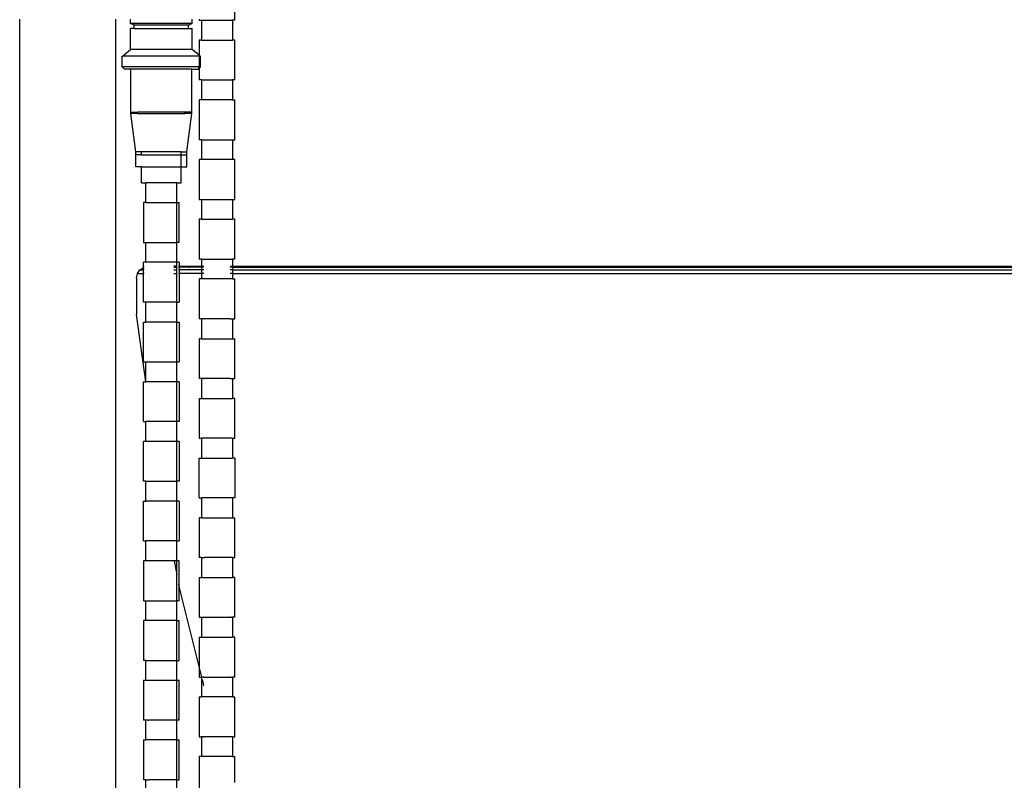
# Model space of a CAD drawing. Units: metres. Extents: x 4.3 to 17.2, y 5.6 to 9.5.
# Drawn here: x 4.3 to 4.7, y 6.3 to 6.6 of the extents above; entities that cross this region are included whole.
import ezdxf

# ---------------------------------------------------------------- set-up
doc = ezdxf.new("R2010")
doc.units = ezdxf.units.M
doc.layers.add('Edges', color=7, linetype='Continuous')

# ---------------------------------------------------------------- blocks, each defined once
blk = doc.blocks.new('3 oval bathtubs fr')
at = {"layer": 'Edges'}
for p, q in [((-3.58416, 0.10295), (-3.58416, 0.10651)), ((-3.67298, -0.53255), (-3.67298, 0.10341)), ((-3.63334, -0.53255), (-3.63334, 0.10341)), ((-3.62729, 0.10168), (-3.62729, 0.10341)), ((-3.62729, 0.10168), (-3.62714, 0.10168)), ((-3.62566, 0.10094), (-3.62714, 0.10168)), ((-3.60185, 0.10168), (-3.62714, 0.10168)), ((-3.60334, 0.10094), (-3.60185, 0.10168)), ((-3.6017, 0.10168), (-3.60185, 0.10168)), ((-3.6017, 0.10168), (-3.6017, 0.10341)), ((-3.59887, 0.10345), (-3.59887, 0.10295)), ((-3.59887, 0.10295), (-3.59786, 0.10295)), ((-3.59786, 0.10295), (-3.59786, 0.09473)), ((-3.59786, 0.10295), (-3.58516, 0.10295)), ((-3.58516, 0.10295), (-3.58516, 0.09473)), ((-3.58416, 0.10295), (-3.58516, 0.10295)), ((-3.62729, 0.09083), (-3.62729, 0.09952)), ((-3.62566, 0.09952), (-3.62729, 0.09952)), ((-3.62566, 0.09952), (-3.62566, 0.10094)), ((-3.60334, 0.10094), (-3.62566, 0.10094)), ((-3.62566, 0.09952), (-3.60334, 0.09952)), ((-3.60334, 0.09952), (-3.60334, 0.10094)), ((-3.60334, 0.09952), (-3.6017, 0.09952)), ((-3.6017, 0.09083), (-3.6017, 0.09952)), ((-3.59887, 0.09473), (-3.59887, 0.08854)), ((-3.59786, 0.09473), (-3.59887, 0.09473)), ((-3.59786, 0.09473), (-3.58516, 0.09473)), ((-3.58416, 0.09473), (-3.58516, 0.09473)), ((-3.58416, 0.0783), (-3.58416, 0.09473)), ((-3.63057, 0.08812), (-3.62729, 0.09083)), ((-3.6017, 0.09083), (-3.62729, 0.09083)), ((-3.59887, 0.08854), (-3.6017, 0.09083)), ((-3.63064, 0.08812), (-3.63057, 0.08812)), ((-3.63064, 0.08377), (-3.63064, 0.08812)), ((-3.59887, 0.08812), (-3.63057, 0.08812)), ((-3.59842, 0.08812), (-3.59887, 0.08854)), ((-3.59887, 0.08854), (-3.59887, 0.08812)), ((-3.59887, 0.08812), (-3.59887, 0.08377)), ((-3.59842, 0.08812), (-3.59887, 0.08812)), ((-3.59835, 0.08812), (-3.59842, 0.08812)), ((-3.59835, 0.08377), (-3.59835, 0.08812)), ((-3.62969, 0.08282), (-3.63064, 0.08377)), ((-3.59887, 0.08377), (-3.63064, 0.08377)), ((-3.62705, 0.08282), (-3.62969, 0.08282)), ((-3.62705, 0.06495), (-3.62705, 0.08282)), ((-3.60195, 0.08282), (-3.62705, 0.08282)), ((-3.60195, 0.06495), (-3.60195, 0.08282)), ((-3.60195, 0.08282), (-3.5993, 0.08282)), ((-3.5993, 0.08282), (-3.59887, 0.08325)), ((-3.59887, 0.08325), (-3.59835, 0.08377)), ((-3.59887, 0.08377), (-3.59887, 0.08325)), ((-3.59887, 0.08377), (-3.59835, 0.08377)), ((-3.59887, 0.08325), (-3.59887, 0.0783)), ((-3.59786, 0.0783), (-3.59887, 0.0783)), ((-3.59786, 0.0783), (-3.59786, 0.07008)), ((-3.59786, 0.0783), (-3.58516, 0.0783)), ((-3.58516, 0.0783), (-3.58516, 0.07008)), ((-3.58416, 0.0783), (-3.58516, 0.0783)), ((-3.59887, 0.07008), (-3.59887, 0.05365)), ((-3.59786, 0.07008), (-3.59887, 0.07008)), ((-3.58516, 0.07008), (-3.59786, 0.07008)), ((-3.58516, 0.07008), (-3.58416, 0.07008)), ((-3.58416, 0.05365), (-3.58416, 0.07008)), ((-3.62705, 0.0644), (-3.62705, 0.06495)), ((-3.62705, 0.06495), (-3.62424, 0.06495)), ((-3.62504, 0.04857), (-3.62705, 0.0644)), ((-3.62424, 0.0644), (-3.62705, 0.0644)), ((-3.62424, 0.0644), (-3.62424, 0.06495)), ((-3.60476, 0.06495), (-3.62424, 0.06495)), ((-3.62424, 0.0644), (-3.60476, 0.0644)), ((-3.60476, 0.0644), (-3.60476, 0.06495)), ((-3.60195, 0.06495), (-3.60476, 0.06495)), ((-3.60195, 0.0644), (-3.60476, 0.0644)), ((-3.60395, 0.04857), (-3.60195, 0.0644)), ((-3.60195, 0.0644), (-3.60195, 0.06495)), ((-3.59789, 0.05365), (-3.59887, 0.05365)), ((-3.59789, 0.05365), (-3.59786, 0.04543)), ((-3.59789, 0.05365), (-3.58514, 0.05365)), ((-3.58514, 0.05365), (-3.58516, 0.04543)), ((-3.58514, 0.05365), (-3.58416, 0.05365)), ((-3.62504, 0.04737), (-3.62504, 0.04857)), ((-3.62268, 0.04857), (-3.62504, 0.04857)), ((-3.62504, 0.04247), (-3.62504, 0.04737)), ((-3.62268, 0.04737), (-3.62504, 0.04737)), ((-3.62268, 0.04737), (-3.62268, 0.04857)), ((-3.60631, 0.04857), (-3.62268, 0.04857)), ((-3.62268, 0.04737), (-3.60631, 0.04737)), ((-3.60631, 0.04737), (-3.60631, 0.04857)), ((-3.60631, 0.04857), (-3.60395, 0.04857)), ((-3.60631, 0.04247), (-3.60631, 0.04737)), ((-3.60631, 0.04737), (-3.60395, 0.04737)), ((-3.60395, 0.04737), (-3.60395, 0.04857)), ((-3.60395, 0.04247), (-3.60395, 0.04737)), ((-3.59887, 0.04543), (-3.59887, 0.029)), ((-3.59786, 0.04543), (-3.59887, 0.04543)), ((-3.58516, 0.04543), (-3.59786, 0.04543)), ((-3.58416, 0.04543), (-3.58516, 0.04543)), ((-3.58416, 0.029), (-3.58416, 0.04543)), ((-3.62268, 0.04247), (-3.62504, 0.04247)), ((-3.62268, 0.03587), (-3.62268, 0.04247)), ((-3.62268, 0.04247), (-3.60631, 0.04247)), ((-3.60631, 0.03587), (-3.60631, 0.04247)), ((-3.60631, 0.04247), (-3.60395, 0.04247)), ((-3.62268, 0.03587), (-3.62085, 0.03587)), ((-3.62087, 0.02766), (-3.62085, 0.03587)), ((-3.60815, 0.03587), (-3.62085, 0.03587)), ((-3.60812, 0.02766), (-3.60815, 0.03587)), ((-3.60815, 0.03587), (-3.60631, 0.03587)), ((-3.59887, 0.029), (-3.59786, 0.029)), ((-3.59786, 0.029), (-3.59789, 0.02078)), ((-3.59786, 0.029), (-3.58516, 0.029)), ((-3.58516, 0.029), (-3.58514, 0.02078)), ((-3.58516, 0.029), (-3.58416, 0.029)), ((-3.62185, 0.02766), (-3.62185, 0.01122)), ((-3.62087, 0.02766), (-3.62185, 0.02766)), ((-3.62087, 0.02766), (-3.60812, 0.02766)), ((-3.60812, 0.01122), (-3.60812, 0.02766)), ((-3.60812, 0.02766), (-3.60714, 0.02766)), ((-3.60714, 0.01122), (-3.60714, 0.02766)), ((-3.59887, 0.02078), (-3.59887, 0.00435)), ((-3.59789, 0.02078), (-3.59887, 0.02078)), ((-3.59789, 0.02078), (-3.58514, 0.02078)), ((-3.58416, 0.02078), (-3.58514, 0.02078)), ((-3.58416, 0.00435), (-3.58416, 0.02078)), ((-3.62185, 0.01122), (-3.62087, 0.01122)), ((-3.62087, 0.00301), (-3.62087, 0.01122)), ((-3.62087, 0.01122), (-3.60812, 0.01122)), ((-3.60815, 0.00301), (-3.60812, 0.01122)), ((-3.60714, 0.01122), (-3.60812, 0.01122)), ((-3.59789, 0.00435), (-3.59887, 0.00435)), ((-3.59789, 0.00435), (-3.59786, 0.00145)), ((-3.59789, 0.00435), (-3.58514, 0.00435)), ((-3.58514, 0.00435), (-3.58514, 0.00145)), ((-3.58416, 0.00435), (-3.58514, 0.00435)), ((-3.62327, -0.00002), (-3.62185, 0.00093)), ((-3.62087, 0.00301), (-3.62185, 0.00301)), ((-3.62185, 0.00093), (-3.62185, 0.00301)), ((-3.62185, 0.00093), (-3.6217, 0.00107)), ((-3.62185, -0.00002), (-3.62185, 0.00093)), ((-3.6216, 0.00107), (-3.6217, 0.00107)), ((-3.60815, 0.00301), (-3.62087, 0.00301)), ((-3.60812, 0.00145), (-3.60929, 0.00145)), ((-3.60929, 0.00107), (-3.60812, 0.00107)), ((-3.60812, 0.00145), (-3.60815, 0.00301)), ((-3.60714, 0.00301), (-3.60815, 0.00301)), ((-3.60812, 0.00107), (-3.60812, 0.00145)), ((-3.60812, -0.00002), (-3.60812, 0.00107)), ((-3.60739, 0.00145), (-3.60716, 0.00145)), ((-3.60739, 0.0014), (-3.60714, 0.00138)), ((-3.60739, 0.00107), (-3.60714, 0.00107)), ((-3.60714, 0.00301), (-3.60716, 0.00145)), ((-3.60716, 0.00145), (-3.60714, 0.00138)), ((-3.60716, 0.00145), (-3.59786, 0.00145)), ((-3.60714, 0.00138), (-3.60316, 0.00106)), ((-3.60714, 0.00138), (-3.60714, 0.00107)), ((-3.60714, 0.00107), (-3.60714, -0.00002)), ((-3.60316, 0.00106), (-3.60714, 0.00107)), ((-3.60316, 0.00106), (-3.60292, 0.00107)), ((-3.59786, 0.00107), (-3.60292, 0.00107)), ((-3.59786, 0.00145), (-3.59786, 0.00107)), ((-3.59786, 0.00107), (-3.59786, -0.00002)), ((-3.59765, 0.00145), (-3.59701, 0.00145)), ((-3.59701, 0.00107), (-3.59765, 0.00107)), ((-3.58602, 0.00145), (-3.58514, 0.00145)), ((-3.58514, 0.00107), (-3.58602, 0.00107)), ((-3.58514, 0.00145), (-3.58514, 0.00107)), ((-3.58514, 0.00145), (-1.8567, 0.00145)), ((-3.58514, 0.00107), (-3.58514, -0.00002)), ((-3.58514, 0.00107), (-2.209, 0.00107)), ((-3.62478, -0.00355), (-3.6248, -0.01855)), ((-3.62478, -0.00355), (-3.6244, -0.00164)), ((-3.6244, -0.00164), (-3.62332, -0.00002)), ((-3.6244, -0.00164), (-3.62185, -0.00164)), ((-3.62327, -0.00002), (-3.62332, -0.00002)), ((-3.62327, -0.00002), (-3.62185, -0.00002)), ((-3.6216, -0.00002), (-3.62185, -0.00002)), ((-3.62185, -0.00164), (-3.62185, -0.00002)), ((-3.6216, -0.00164), (-3.62185, -0.00164)), ((-3.62185, -0.01343), (-3.62185, -0.00164)), ((-3.60929, -0.00002), (-3.60812, -0.00002)), ((-3.60929, -0.00164), (-3.60812, -0.00164)), ((-3.60812, -0.00164), (-3.60812, -0.00002)), ((-3.60812, -0.01343), (-3.60812, -0.00164)), ((-3.60714, -0.00002), (-3.60739, -0.00002)), ((-3.60714, -0.00164), (-3.60739, -0.00164)), ((-3.60714, -0.00002), (-3.60714, -0.00164)), ((-3.59786, -0.00002), (-3.60714, -0.00002)), ((-3.60714, -0.00164), (-3.60714, -0.01343)), ((-3.59786, -0.00164), (-3.60714, -0.00164)), ((-3.59887, -0.00387), (-3.59887, -0.0203)), ((-3.59789, -0.00387), (-3.59887, -0.00387)), ((-3.59786, -0.00164), (-3.59789, -0.00387)), ((-3.58514, -0.00387), (-3.59789, -0.00387)), ((-3.59786, -0.00002), (-3.59786, -0.00164)), ((-3.59701, -0.00002), (-3.59765, -0.00002)), ((-3.59701, -0.00164), (-3.59765, -0.00164)), ((-3.58514, -0.00002), (-3.58602, -0.00002)), ((-3.58514, -0.00164), (-3.58602, -0.00164)), ((-3.58514, -0.00002), (-3.58514, -0.00164)), ((-3.58514, -0.00002), (-1.8413, -0.00002)), ((-3.58514, -0.00164), (-3.58514, -0.00387)), ((-3.58514, -0.00164), (-1.84022, -0.00164)), ((-3.58514, -0.00387), (-3.58416, -0.00387)), ((-3.58416, -0.0203), (-3.58416, -0.00387)), ((-3.62087, -0.01343), (-3.62185, -0.01343)), ((-3.62087, -0.02164), (-3.62087, -0.01343)), ((-3.60812, -0.01343), (-3.62087, -0.01343)), ((-3.60812, -0.02164), (-3.60812, -0.01343)), ((-3.60812, -0.01343), (-3.60714, -0.01343)), ((-3.62096, -0.04629), (-3.6248, -0.01855)), ((-3.59789, -0.0203), (-3.59887, -0.0203)), ((-3.59789, -0.0203), (-3.59789, -0.02852)), ((-3.59701, -0.0203), (-3.59789, -0.0203)), ((-3.59701, -0.0203), (-3.59672, -0.0203)), ((-3.58631, -0.0203), (-3.59672, -0.0203)), ((-3.58602, -0.0203), (-3.58631, -0.0203)), ((-3.58602, -0.0203), (-3.58514, -0.0203)), ((-3.58514, -0.0203), (-3.58514, -0.02852)), ((-3.58514, -0.0203), (-3.58416, -0.0203)), ((-3.62185, -0.03808), (-3.62185, -0.02164)), ((-3.62185, -0.02164), (-3.62087, -0.02164)), ((-3.60812, -0.02164), (-3.62087, -0.02164)), ((-3.60812, -0.03808), (-3.60812, -0.02164)), ((-3.60812, -0.02164), (-3.60714, -0.02164)), ((-3.60714, -0.02164), (-3.60714, -0.03808)), ((-3.59887, -0.02852), (-3.59887, -0.04495)), ((-3.59789, -0.02852), (-3.59887, -0.02852)), ((-3.59789, -0.02852), (-3.58514, -0.02852)), ((-3.58514, -0.02852), (-3.58416, -0.02852)), ((-3.58416, -0.04495), (-3.58416, -0.02852)), ((-3.62185, -0.03808), (-3.62087, -0.03808)), ((-3.62087, -0.04629), (-3.62087, -0.03808)), ((-3.62087, -0.03808), (-3.60812, -0.03808)), ((-3.60812, -0.04629), (-3.60812, -0.03808)), ((-3.60812, -0.03808), (-3.60714, -0.03808)), ((-3.62185, -0.06272), (-3.62185, -0.04629)), ((-3.62185, -0.04629), (-3.62096, -0.04629)), ((-3.62096, -0.04629), (-3.62087, -0.04629)), ((-3.60812, -0.04629), (-3.62087, -0.04629)), ((-3.60812, -0.06272), (-3.60812, -0.04629)), ((-3.60714, -0.04629), (-3.60812, -0.04629)), ((-3.60714, -0.04629), (-3.60714, -0.06272)), ((-3.59789, -0.04495), (-3.59887, -0.04495)), ((-3.59789, -0.04495), (-3.59789, -0.05317)), ((-3.59701, -0.04495), (-3.59789, -0.04495)), ((-3.59701, -0.04495), (-3.59672, -0.04495)), ((-3.58631, -0.04495), (-3.59672, -0.04495)), ((-3.58602, -0.04495), (-3.58631, -0.04495)), ((-3.58602, -0.04495), (-3.58514, -0.04495)), ((-3.58514, -0.04495), (-3.58516, -0.05317)), ((-3.58514, -0.04495), (-3.58416, -0.04495)), ((-3.59887, -0.05317), (-3.59887, -0.0696)), ((-3.59887, -0.05317), (-3.59789, -0.05317)), ((-3.59789, -0.05317), (-3.58516, -0.05317)), ((-3.58416, -0.05317), (-3.58516, -0.05317)), ((-3.58416, -0.0696), (-3.58416, -0.05317)), ((-3.62185, -0.06272), (-3.62087, -0.06272)), ((-3.62085, -0.07094), (-3.62087, -0.06272)), ((-3.60812, -0.06272), (-3.62087, -0.06272)), ((-3.60815, -0.07094), (-3.60812, -0.06272)), ((-3.60714, -0.06272), (-3.60812, -0.06272)), ((-3.62185, -0.08737), (-3.62185, -0.07094)), ((-3.62085, -0.07094), (-3.62185, -0.07094)), ((-3.60815, -0.07094), (-3.62085, -0.07094)), ((-3.60815, -0.08737), (-3.60815, -0.07094)), ((-3.60714, -0.07094), (-3.60815, -0.07094)), ((-3.60714, -0.07094), (-3.60714, -0.08737)), ((-3.59887, -0.0696), (-3.59789, -0.0696)), ((-3.59789, -0.0696), (-3.59789, -0.07782)), ((-3.58514, -0.0696), (-3.59789, -0.0696)), ((-3.58514, -0.0696), (-3.58514, -0.07782)), ((-3.58514, -0.0696), (-3.58416, -0.0696)), ((-3.59887, -0.09425), (-3.59887, -0.07782)), ((-3.59887, -0.07782), (-3.59789, -0.07782)), ((-3.59789, -0.07782), (-3.58514, -0.07782)), ((-3.58416, -0.07782), (-3.58514, -0.07782)), ((-3.58416, -0.07782), (-3.58416, -0.09425)), ((-3.62085, -0.08737), (-3.62185, -0.08737)), ((-3.62085, -0.09559), (-3.62085, -0.08737)), ((-3.62085, -0.08737), (-3.60815, -0.08737)), ((-3.60815, -0.09559), (-3.60815, -0.08737)), ((-3.60714, -0.08737), (-3.60815, -0.08737)), ((-3.62185, -0.11202), (-3.62185, -0.09559)), ((-3.62185, -0.09559), (-3.62085, -0.09559)), ((-3.60815, -0.09559), (-3.62085, -0.09559)), ((-3.60815, -0.11202), (-3.60815, -0.09559)), ((-3.60714, -0.09559), (-3.60815, -0.09559)), ((-3.60714, -0.09559), (-3.60714, -0.11202)), ((-3.59887, -0.09425), (-3.59789, -0.09425)), ((-3.59789, -0.09425), (-3.59789, -0.10247)), ((-3.59789, -0.09425), (-3.59765, -0.09425)), ((-3.58514, -0.09425), (-3.59765, -0.09425)), ((-3.58514, -0.09425), (-3.58514, -0.10247)), ((-3.58416, -0.09425), (-3.58514, -0.09425)), ((-3.59887, -0.10247), (-3.59887, -0.1189)), ((-3.59789, -0.10247), (-3.59887, -0.10247)), ((-3.59789, -0.10247), (-3.58514, -0.10247)), ((-3.58514, -0.10247), (-3.58416, -0.10247)), ((-3.58416, -0.1189), (-3.58416, -0.10247)), ((-3.62185, -0.11202), (-3.62085, -0.11202)), ((-3.62087, -0.12024), (-3.62085, -0.11202)), ((-3.60815, -0.11202), (-3.62085, -0.11202)), ((-3.60815, -0.12024), (-3.60815, -0.11202)), ((-3.60815, -0.11202), (-3.60714, -0.11202)), ((-3.62185, -0.12024), (-3.62185, -0.13667)), ((-3.62087, -0.12024), (-3.62185, -0.12024)), ((-3.60929, -0.12024), (-3.62087, -0.12024)), ((-3.60929, -0.12024), (-3.60924, -0.12024)), ((-3.60924, -0.12024), (-3.60815, -0.12593)), ((-3.609, -0.12024), (-3.60924, -0.12024)), ((-3.60815, -0.12024), (-3.609, -0.12024)), ((-3.60815, -0.12593), (-3.60815, -0.12024)), ((-3.60714, -0.12024), (-3.60815, -0.12024)), ((-3.60714, -0.13117), (-3.60714, -0.12024)), ((-3.59789, -0.1189), (-3.59887, -0.1189)), ((-3.59789, -0.1189), (-3.59765, -0.1189)), ((-3.59789, -0.1189), (-3.59789, -0.12712)), ((-3.59765, -0.1189), (-3.59701, -0.1189)), ((-3.59701, -0.1189), (-3.59672, -0.1189)), ((-3.58631, -0.1189), (-3.59672, -0.1189)), ((-3.58602, -0.1189), (-3.58631, -0.1189)), ((-3.58514, -0.1189), (-3.58602, -0.1189)), ((-3.58514, -0.1189), (-3.58514, -0.12712)), ((-3.58514, -0.1189), (-3.58416, -0.1189)), ((-3.60815, -0.12593), (-3.60812, -0.12605)), ((-3.60815, -0.13667), (-3.60812, -0.12605)), ((-3.60739, -0.12986), (-3.60714, -0.13117)), ((-3.59887, -0.12712), (-3.59887, -0.14355)), ((-3.59887, -0.12712), (-3.59789, -0.12712)), ((-3.59789, -0.12712), (-3.58514, -0.12712)), ((-3.58416, -0.12712), (-3.58514, -0.12712)), ((-3.58416, -0.14355), (-3.58416, -0.12712)), ((-3.60714, -0.13117), (-3.60689, -0.13247)), ((-3.60714, -0.13667), (-3.60714, -0.13117)), ((-3.60689, -0.13247), (-3.59887, -0.16439)), ((-3.62185, -0.13667), (-3.62085, -0.13667)), ((-3.62085, -0.14489), (-3.62085, -0.13667)), ((-3.62085, -0.13667), (-3.60929, -0.13667)), ((-3.60929, -0.13667), (-3.609, -0.13667)), ((-3.609, -0.13667), (-3.60815, -0.13667)), ((-3.60815, -0.14489), (-3.60815, -0.13667)), ((-3.60714, -0.13667), (-3.60815, -0.13667)), ((-3.62185, -0.14489), (-3.62185, -0.16132)), ((-3.62085, -0.14489), (-3.62185, -0.14489)), ((-3.60815, -0.14489), (-3.62085, -0.14489)), ((-3.60815, -0.16132), (-3.60815, -0.14489)), ((-3.60815, -0.14489), (-3.60714, -0.14489)), ((-3.60714, -0.16132), (-3.60714, -0.14489)), ((-3.59887, -0.14355), (-3.59789, -0.14355)), ((-3.59789, -0.14355), (-3.59789, -0.15177)), ((-3.59789, -0.14355), (-3.59765, -0.14355)), ((-3.59765, -0.14355), (-3.59701, -0.14355)), ((-3.59701, -0.14355), (-3.59672, -0.14355)), ((-3.59672, -0.14355), (-3.58631, -0.14355)), ((-3.58602, -0.14355), (-3.58631, -0.14355)), ((-3.58602, -0.14355), (-3.58514, -0.14355)), ((-3.58514, -0.14355), (-3.58514, -0.15176)), ((-3.58416, -0.14355), (-3.58514, -0.14355)), ((-3.59887, -0.15177), (-3.59887, -0.16439)), ((-3.59887, -0.15177), (-3.59789, -0.15177)), ((-3.59789, -0.15177), (-3.58514, -0.15176)), ((-3.58416, -0.15176), (-3.58514, -0.15176)), ((-3.58416, -0.1682), (-3.58416, -0.15176)), ((-3.62085, -0.16132), (-3.62185, -0.16132)), ((-3.62085, -0.16954), (-3.62085, -0.16132)), ((-3.62085, -0.16132), (-3.60815, -0.16132)), ((-3.60815, -0.16954), (-3.60815, -0.16132)), ((-3.60815, -0.16132), (-3.60714, -0.16132)), ((-3.59887, -0.16439), (-3.59887, -0.1682)), ((-3.59887, -0.16439), (-3.59792, -0.1682)), ((-3.62185, -0.16954), (-3.62185, -0.18597)), ((-3.62185, -0.16954), (-3.62085, -0.16954)), ((-3.62085, -0.16954), (-3.60815, -0.16954)), ((-3.60815, -0.18597), (-3.60815, -0.16954)), ((-3.60815, -0.16954), (-3.60714, -0.16954)), ((-3.60714, -0.18597), (-3.60714, -0.16954)), ((-3.59887, -0.1682), (-3.59792, -0.1682)), ((-3.59792, -0.1682), (-3.59789, -0.1682)), ((-3.59792, -0.1682), (-3.59789, -0.16831)), ((-3.59789, -0.1682), (-3.59789, -0.16831)), ((-3.59701, -0.1682), (-3.59789, -0.1682)), ((-3.59789, -0.16831), (-3.59786, -0.1684)), ((-3.59786, -0.1684), (-3.59789, -0.17641)), ((-3.59765, -0.16927), (-3.59704, -0.1717)), ((-3.59701, -0.1682), (-3.59672, -0.1682)), ((-3.59672, -0.1682), (-3.58631, -0.1682)), ((-3.58602, -0.1682), (-3.58631, -0.1682)), ((-3.58602, -0.1682), (-3.58514, -0.1682)), ((-3.58514, -0.1682), (-3.58514, -0.17641)), ((-3.58416, -0.1682), (-3.58514, -0.1682)), ((-3.59704, -0.1717), (-3.59701, -0.17177)), ((-3.59887, -0.17641), (-3.59887, -0.19285)), ((-3.59887, -0.17641), (-3.59789, -0.17641)), ((-3.58514, -0.17641), (-3.59789, -0.17641)), ((-3.58514, -0.17641), (-3.58416, -0.17641)), ((-3.58416, -0.19285), (-3.58416, -0.17641)), ((-3.62085, -0.18597), (-3.62185, -0.18597)), ((-3.62085, -0.19419), (-3.62085, -0.18597)), ((-3.62, -0.18597), (-3.62085, -0.18597)), ((-3.62, -0.18597), (-3.6197, -0.18597)), ((-3.60815, -0.18597), (-3.6197, -0.18597)), ((-3.60815, -0.19419), (-3.60815, -0.18597)), ((-3.60714, -0.18597), (-3.60815, -0.18597)), ((-3.62185, -0.19419), (-3.62185, -0.21062)), ((-3.62185, -0.19419), (-3.62085, -0.19419)), ((-3.60815, -0.19419), (-3.62085, -0.19419)), ((-3.60815, -0.21062), (-3.60815, -0.19419)), ((-3.60815, -0.19419), (-3.60714, -0.19419)), ((-3.60714, -0.21062), (-3.60714, -0.19419)), ((-3.59887, -0.19285), (-3.59789, -0.19285)), ((-3.59789, -0.19285), (-3.59789, -0.20106)), ((-3.59701, -0.19285), (-3.59789, -0.19285)), ((-3.59701, -0.19285), (-3.59672, -0.19285)), ((-3.58631, -0.19285), (-3.59672, -0.19285)), ((-3.58602, -0.19285), (-3.58631, -0.19285)), ((-3.58514, -0.19285), (-3.58602, -0.19285)), ((-3.58514, -0.19285), (-3.58514, -0.20106)), ((-3.58514, -0.19285), (-3.58416, -0.19285)), ((-3.59887, -0.20106), (-3.59887, -0.2175)), ((-3.59789, -0.20106), (-3.59887, -0.20106)), ((-3.58514, -0.20106), (-3.59789, -0.20106)), ((-3.58514, -0.20106), (-3.58416, -0.20106)), ((-3.58416, -0.21168), (-3.58416, -0.20106)), ((-3.62085, -0.21062), (-3.62185, -0.21062)), ((-3.62085, -0.21884), (-3.62085, -0.21062)), ((-3.62085, -0.21062), (-3.62, -0.21062)), ((-3.62, -0.21062), (-3.6197, -0.21062)), ((-3.60815, -0.21062), (-3.6197, -0.21062)), ((-3.60815, -0.21884), (-3.60815, -0.21062)), ((-3.60815, -0.21062), (-3.60714, -0.21062))]:
    blk.add_line(p, q, dxfattribs=at)

msp = doc.modelspace()

# ---------------------------------------------------------------- block references
msp.add_blockref('3 oval bathtubs fr', (8.01426, 6.49452))

doc.saveas('drawing.dxf')
